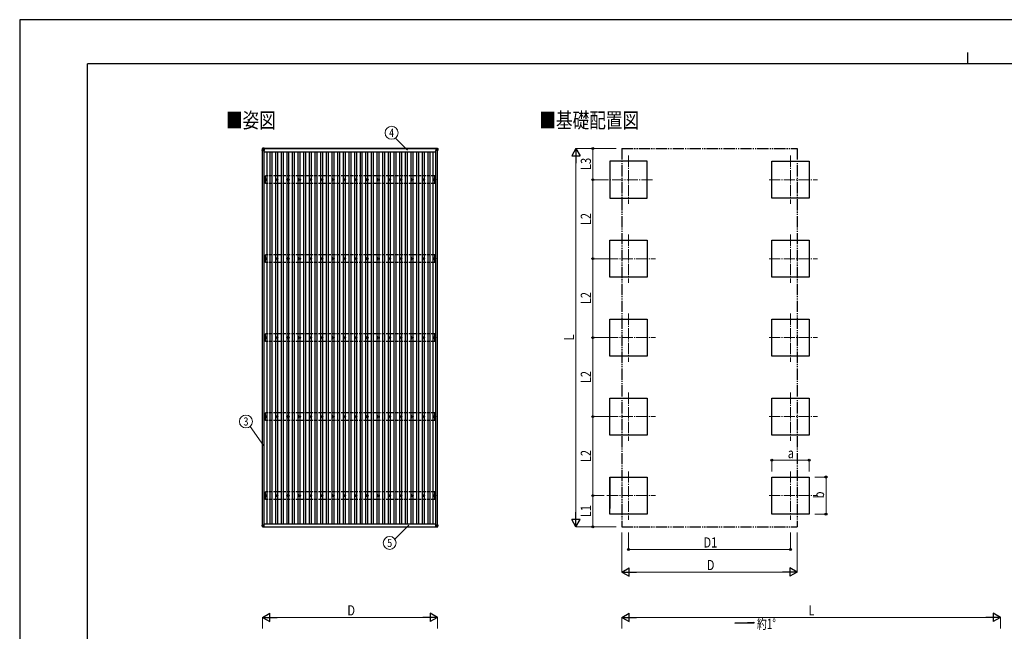
# Model space of a CAD drawing. Units: millimetres. Extents: x 0 to 33640, y 0 to 23760.
# Drawn here: x 0 to 17455, y 12919 to 23760 of the extents above; entities that cross this region are included whole.
import ezdxf
from ezdxf.enums import TextEntityAlignment as Align

# ---------------------------------------------------------------- set-up
doc = ezdxf.new("R2010")
doc.units = ezdxf.units.MM
for name, pattern in [('YCENTER_1', [13, 10, -1, 1, -1]), ('YDIVIDE_1', [15, 10, -1, 1, -1, 1, -1]), ('YHIDDEN_1', [4, 3, -1])]:
    doc.linetypes.add(name, pattern=pattern)
for name, color, linetype, lineweight in [('USER1', 3, 'Continuous', 13), ('YKK_12', 2, 'Continuous', 13), ('YKK_13', 4, 'Continuous', 30), ('YKK_A1', 4, 'Continuous', 30), ('YKK_D', 6, 'Continuous', 13), ('YKK_ZWAK', 7, 'Continuous', 30)]:
    doc.layers.add(name, color=color, linetype=linetype, lineweight=lineweight)
doc.styles.add('text-b', font='extslim2.shx', dxfattribs={"width": 0.8, "bigfont": 'extfont2.shx'})

msp = doc.modelspace()

# ---------------------------------------------------------------- linework, layer by layer
at = {"layer": 'YKK_12', "linetype": 'YCENTER_1', "ltscale": 20}
for p, q in [((10791, 21354), (10791, 20494)), ((13664, 21354), (13664, 20494)), ((11221, 20924), (10361, 20924)), ((13284, 20924), (14144, 20924)), ((10791, 19954), (10791, 19094)), ((13664, 19954), (13664, 19094)), ((10411, 19524), (11271, 19524)), ((13284, 19524), (14144, 19524)), ((10791, 18554), (10791, 17694)), ((13664, 18554), (13664, 17694)), ((10411, 18124), (11271, 18124)), ((13284, 18124), (14144, 18124)), ((10791, 17154), (10791, 16294)), ((13664, 17154), (13664, 16294)), ((10411, 16724), (11271, 16724)), ((13284, 16724), (14144, 16724)), ((10791, 15754), (10791, 14894)), ((13664, 15754), (13664, 14894)), ((10411, 15324), (11271, 15324)), ((13284, 15324), (14144, 15324))]:
    msp.add_line(p, q, dxfattribs=at)
at = {"layer": 'YKK_13'}
for p, q in [((4303, 21478), (4301, 21447)), ((4301, 21442), (4303, 21473)), ((4303, 21473), (4303, 21478)), ((4305, 21473), (4303, 21442)), ((4335, 21481), (4305, 21480)), ((4335, 21481), (4305, 21480)), ((4305, 21480), (4305, 21480)), ((4305, 21480), (4305, 21475)), ((4305, 21475), (4335, 21477)), ((4335, 21475), (4305, 21473)), ((4335, 21443), (4305, 21473)), ((4305, 21473), (4305, 21473)), ((4335, 21481), (4335, 21477)), ((4335, 21477), (4335, 21475)), ((4335, 21475), (4335, 21443)), ((7377, 21481), (7408, 21480)), ((7377, 21481), (7377, 21477)), ((7377, 21481), (7408, 21480)), ((7377, 21477), (7377, 21475)), ((7408, 21475), (7377, 21477)), ((7377, 21475), (7377, 21442)), ((7377, 21475), (7408, 21473)), ((7377, 21442), (7408, 21473)), ((7408, 21480), (7408, 21480)), ((7408, 21480), (7408, 21475)), ((7408, 21473), (7410, 21442)), ((7408, 21473), (7408, 21473)), ((7410, 21478), (7412, 21447)), ((7410, 21473), (7410, 21478)), ((7412, 21442), (7410, 21473)), ((4301, 21447), (4301, 21442)), ((4303, 21443), (4335, 21443)), ((7410, 21442), (7377, 21442)), ((7412, 21447), (7412, 21442)), ((4347, 20925), (4351, 20925)), ((4347, 20922), (4351, 20922)), ((4355, 20934), (4355, 20929)), ((4355, 20918), (4355, 20914)), ((4358, 20934), (4358, 20929)), ((4358, 20918), (4358, 20914)), ((4362, 20925), (4367, 20925)), ((4362, 20922), (4367, 20922)), ((4547, 20925), (4551, 20925)), ((4547, 20922), (4551, 20922)), ((4555, 20934), (4555, 20929)), ((4555, 20918), (4555, 20914)), ((4558, 20934), (4558, 20929)), ((4558, 20918), (4558, 20914)), ((4562, 20925), (4567, 20925)), ((4562, 20922), (4567, 20922)), ((4747, 20925), (4751, 20925)), ((4747, 20922), (4751, 20922)), ((4755, 20934), (4755, 20929)), ((4755, 20918), (4755, 20914)), ((4758, 20934), (4758, 20929)), ((4758, 20918), (4758, 20914)), ((4762, 20925), (4767, 20925)), ((4762, 20922), (4767, 20922)), ((4947, 20925), (4951, 20925)), ((4947, 20922), (4951, 20922)), ((4955, 20934), (4955, 20929)), ((4955, 20918), (4955, 20914)), ((4958, 20934), (4958, 20929)), ((4958, 20918), (4958, 20914)), ((4962, 20925), (4967, 20925)), ((4962, 20922), (4967, 20922)), ((5147, 20925), (5151, 20925)), ((5147, 20922), (5151, 20922)), ((5155, 20934), (5155, 20929)), ((5155, 20918), (5155, 20914)), ((5158, 20934), (5158, 20929)), ((5158, 20918), (5158, 20914)), ((5162, 20925), (5167, 20925)), ((5162, 20922), (5167, 20922)), ((5347, 20925), (5351, 20925)), ((5347, 20922), (5351, 20922)), ((5355, 20934), (5355, 20929)), ((5355, 20918), (5355, 20914)), ((5358, 20934), (5358, 20929)), ((5358, 20918), (5358, 20914)), ((5362, 20925), (5367, 20925)), ((5362, 20922), (5367, 20922)), ((5547, 20925), (5551, 20925)), ((5547, 20922), (5551, 20922)), ((5555, 20934), (5555, 20929)), ((5555, 20918), (5555, 20914)), ((5558, 20934), (5558, 20929)), ((5558, 20918), (5558, 20914)), ((5562, 20925), (5567, 20925)), ((5562, 20922), (5567, 20922)), ((5747, 20925), (5751, 20925)), ((5747, 20922), (5751, 20922)), ((5755, 20934), (5755, 20929)), ((5755, 20918), (5755, 20914)), ((5758, 20934), (5758, 20929)), ((5758, 20918), (5758, 20914)), ((5762, 20925), (5767, 20925)), ((5762, 20922), (5767, 20922)), ((5947, 20925), (5951, 20925)), ((5947, 20922), (5951, 20922)), ((5955, 20934), (5955, 20929)), ((5955, 20918), (5955, 20914)), ((5958, 20934), (5958, 20929)), ((5958, 20918), (5958, 20914)), ((5962, 20925), (5967, 20925)), ((5962, 20922), (5967, 20922)), ((6147, 20925), (6151, 20925)), ((6147, 20922), (6151, 20922)), ((6155, 20934), (6155, 20929)), ((6155, 20918), (6155, 20914)), ((6158, 20934), (6158, 20929)), ((6158, 20918), (6158, 20914)), ((6162, 20925), (6167, 20925)), ((6162, 20922), (6167, 20922)), ((6347, 20925), (6351, 20925)), ((6347, 20922), (6351, 20922)), ((6355, 20934), (6355, 20929)), ((6355, 20918), (6355, 20914)), ((6358, 20934), (6358, 20929)), ((6358, 20918), (6358, 20914)), ((6362, 20925), (6367, 20925)), ((6362, 20922), (6367, 20922)), ((6547, 20925), (6551, 20925)), ((6547, 20922), (6551, 20922)), ((6555, 20934), (6555, 20929)), ((6555, 20918), (6555, 20914)), ((6558, 20934), (6558, 20929)), ((6558, 20918), (6558, 20914)), ((6562, 20925), (6567, 20925)), ((6562, 20922), (6567, 20922)), ((6747, 20925), (6751, 20925)), ((6747, 20922), (6751, 20922)), ((6755, 20934), (6755, 20929)), ((6755, 20918), (6755, 20914)), ((6758, 20934), (6758, 20929)), ((6758, 20918), (6758, 20914)), ((6762, 20925), (6767, 20925)), ((6762, 20922), (6767, 20922)), ((6947, 20925), (6951, 20925)), ((6947, 20922), (6951, 20922)), ((6955, 20934), (6955, 20929)), ((6955, 20918), (6955, 20914)), ((6958, 20934), (6958, 20929)), ((6958, 20918), (6958, 20914)), ((6962, 20925), (6967, 20925)), ((6962, 20922), (6967, 20922)), ((7147, 20925), (7151, 20925)), ((7147, 20922), (7151, 20922)), ((7155, 20934), (7155, 20929)), ((7155, 20918), (7155, 20914)), ((7158, 20934), (7158, 20929)), ((7158, 20918), (7158, 20914)), ((7162, 20925), (7167, 20925)), ((7162, 20922), (7167, 20922)), ((7347, 20925), (7351, 20925)), ((7347, 20922), (7351, 20922)), ((7355, 20934), (7355, 20929)), ((7355, 20918), (7355, 20914)), ((7358, 20934), (7358, 20929)), ((7358, 20918), (7358, 20914)), ((7362, 20925), (7367, 20925)), ((7362, 20922), (7367, 20922)), ((4347, 19525), (4351, 19525)), ((4347, 19522), (4351, 19522)), ((4355, 19534), (4355, 19529)), ((4355, 19518), (4355, 19514)), ((4358, 19534), (4358, 19529)), ((4358, 19518), (4358, 19514)), ((4362, 19525), (4367, 19525)), ((4362, 19522), (4367, 19522)), ((4547, 19525), (4551, 19525)), ((4547, 19522), (4551, 19522)), ((4555, 19534), (4555, 19529)), ((4555, 19518), (4555, 19514)), ((4558, 19534), (4558, 19529)), ((4558, 19518), (4558, 19514)), ((4562, 19525), (4567, 19525)), ((4562, 19522), (4567, 19522)), ((4747, 19525), (4751, 19525)), ((4747, 19522), (4751, 19522)), ((4755, 19534), (4755, 19529)), ((4755, 19518), (4755, 19514)), ((4758, 19534), (4758, 19529)), ((4758, 19518), (4758, 19514)), ((4762, 19525), (4767, 19525)), ((4762, 19522), (4767, 19522)), ((4947, 19525), (4951, 19525)), ((4947, 19522), (4951, 19522)), ((4955, 19534), (4955, 19529)), ((4955, 19518), (4955, 19514)), ((4958, 19534), (4958, 19529)), ((4958, 19518), (4958, 19514)), ((4962, 19525), (4967, 19525)), ((4962, 19522), (4967, 19522)), ((5147, 19525), (5151, 19525)), ((5147, 19522), (5151, 19522)), ((5155, 19534), (5155, 19529)), ((5155, 19518), (5155, 19514)), ((5158, 19534), (5158, 19529)), ((5158, 19518), (5158, 19514)), ((5162, 19525), (5167, 19525)), ((5162, 19522), (5167, 19522)), ((5347, 19525), (5351, 19525)), ((5347, 19522), (5351, 19522)), ((5355, 19534), (5355, 19529)), ((5355, 19518), (5355, 19514)), ((5358, 19534), (5358, 19529)), ((5358, 19518), (5358, 19514)), ((5362, 19525), (5367, 19525)), ((5362, 19522), (5367, 19522)), ((5547, 19525), (5551, 19525)), ((5547, 19522), (5551, 19522)), ((5555, 19534), (5555, 19529)), ((5555, 19518), (5555, 19514)), ((5558, 19534), (5558, 19529)), ((5558, 19518), (5558, 19514)), ((5562, 19525), (5567, 19525)), ((5562, 19522), (5567, 19522)), ((5747, 19525), (5751, 19525)), ((5747, 19522), (5751, 19522)), ((5755, 19534), (5755, 19529)), ((5755, 19518), (5755, 19514)), ((5758, 19534), (5758, 19529)), ((5758, 19518), (5758, 19514)), ((5762, 19525), (5767, 19525)), ((5762, 19522), (5767, 19522)), ((5947, 19525), (5951, 19525)), ((5947, 19522), (5951, 19522)), ((5955, 19534), (5955, 19529)), ((5955, 19518), (5955, 19514)), ((5958, 19534), (5958, 19529)), ((5958, 19518), (5958, 19514)), ((5962, 19525), (5967, 19525)), ((5962, 19522), (5967, 19522)), ((6147, 19525), (6151, 19525)), ((6147, 19522), (6151, 19522)), ((6155, 19534), (6155, 19529)), ((6155, 19518), (6155, 19514)), ((6158, 19534), (6158, 19529)), ((6158, 19518), (6158, 19514)), ((6162, 19525), (6167, 19525)), ((6162, 19522), (6167, 19522)), ((6347, 19525), (6351, 19525)), ((6347, 19522), (6351, 19522)), ((6355, 19534), (6355, 19529)), ((6355, 19518), (6355, 19514)), ((6358, 19534), (6358, 19529)), ((6358, 19518), (6358, 19514)), ((6362, 19525), (6367, 19525)), ((6362, 19522), (6367, 19522)), ((6547, 19525), (6551, 19525)), ((6547, 19522), (6551, 19522)), ((6555, 19534), (6555, 19529)), ((6555, 19518), (6555, 19514)), ((6558, 19534), (6558, 19529)), ((6558, 19518), (6558, 19514)), ((6562, 19525), (6567, 19525)), ((6562, 19522), (6567, 19522)), ((6747, 19525), (6751, 19525)), ((6747, 19522), (6751, 19522)), ((6755, 19534), (6755, 19529)), ((6755, 19518), (6755, 19514)), ((6758, 19534), (6758, 19529)), ((6758, 19518), (6758, 19514)), ((6762, 19525), (6767, 19525)), ((6762, 19522), (6767, 19522)), ((6947, 19525), (6951, 19525)), ((6947, 19522), (6951, 19522)), ((6955, 19534), (6955, 19529)), ((6955, 19518), (6955, 19514)), ((6958, 19534), (6958, 19529)), ((6958, 19518), (6958, 19514)), ((6962, 19525), (6967, 19525)), ((6962, 19522), (6967, 19522)), ((7147, 19525), (7151, 19525)), ((7147, 19522), (7151, 19522)), ((7155, 19534), (7155, 19529)), ((7155, 19518), (7155, 19514)), ((7158, 19534), (7158, 19529)), ((7158, 19518), (7158, 19514)), ((7162, 19525), (7167, 19525)), ((7162, 19522), (7167, 19522)), ((7347, 19525), (7351, 19525)), ((7347, 19522), (7351, 19522)), ((7355, 19534), (7355, 19529)), ((7355, 19518), (7355, 19514)), ((7358, 19534), (7358, 19529)), ((7358, 19518), (7358, 19514)), ((7362, 19525), (7367, 19525)), ((7362, 19522), (7367, 19522)), ((4347, 18125), (4351, 18125)), ((4347, 18122), (4351, 18122)), ((4355, 18134), (4355, 18129)), ((4355, 18118), (4355, 18114)), ((4358, 18134), (4358, 18129)), ((4358, 18118), (4358, 18114)), ((4362, 18125), (4367, 18125)), ((4362, 18122), (4367, 18122)), ((4547, 18125), (4551, 18125)), ((4547, 18122), (4551, 18122)), ((4555, 18134), (4555, 18129)), ((4555, 18118), (4555, 18114)), ((4558, 18134), (4558, 18129)), ((4558, 18118), (4558, 18114)), ((4562, 18125), (4567, 18125)), ((4562, 18122), (4567, 18122)), ((4747, 18125), (4751, 18125)), ((4747, 18122), (4751, 18122)), ((4755, 18134), (4755, 18129)), ((4755, 18118), (4755, 18114)), ((4758, 18134), (4758, 18129)), ((4758, 18118), (4758, 18114)), ((4762, 18125), (4767, 18125)), ((4762, 18122), (4767, 18122)), ((4947, 18125), (4951, 18125)), ((4947, 18122), (4951, 18122)), ((4955, 18134), (4955, 18129)), ((4955, 18118), (4955, 18114)), ((4958, 18134), (4958, 18129)), ((4958, 18118), (4958, 18114)), ((4962, 18125), (4967, 18125)), ((4962, 18122), (4967, 18122)), ((5147, 18125), (5151, 18125)), ((5147, 18122), (5151, 18122)), ((5155, 18134), (5155, 18129)), ((5155, 18118), (5155, 18114)), ((5158, 18134), (5158, 18129)), ((5158, 18118), (5158, 18114)), ((5162, 18125), (5167, 18125)), ((5162, 18122), (5167, 18122)), ((5347, 18125), (5351, 18125)), ((5347, 18122), (5351, 18122)), ((5355, 18134), (5355, 18129)), ((5355, 18118), (5355, 18114)), ((5358, 18134), (5358, 18129)), ((5358, 18118), (5358, 18114)), ((5362, 18125), (5367, 18125)), ((5362, 18122), (5367, 18122)), ((5547, 18125), (5551, 18125)), ((5547, 18122), (5551, 18122)), ((5555, 18134), (5555, 18129)), ((5555, 18118), (5555, 18114)), ((5558, 18134), (5558, 18129)), ((5558, 18118), (5558, 18114)), ((5562, 18125), (5567, 18125)), ((5562, 18122), (5567, 18122)), ((5747, 18125), (5751, 18125)), ((5747, 18122), (5751, 18122)), ((5755, 18134), (5755, 18129)), ((5755, 18118), (5755, 18114)), ((5758, 18134), (5758, 18129)), ((5758, 18118), (5758, 18114)), ((5762, 18125), (5767, 18125)), ((5762, 18122), (5767, 18122)), ((5947, 18125), (5951, 18125)), ((5947, 18122), (5951, 18122)), ((5955, 18134), (5955, 18129)), ((5955, 18118), (5955, 18114)), ((5958, 18134), (5958, 18129)), ((5958, 18118), (5958, 18114)), ((5962, 18125), (5967, 18125)), ((5962, 18122), (5967, 18122)), ((6147, 18125), (6151, 18125)), ((6147, 18122), (6151, 18122)), ((6155, 18134), (6155, 18129)), ((6155, 18118), (6155, 18114)), ((6158, 18134), (6158, 18129)), ((6158, 18118), (6158, 18114)), ((6162, 18125), (6167, 18125)), ((6162, 18122), (6167, 18122)), ((6347, 18125), (6351, 18125)), ((6347, 18122), (6351, 18122)), ((6355, 18134), (6355, 18129)), ((6355, 18118), (6355, 18114)), ((6358, 18134), (6358, 18129)), ((6358, 18118), (6358, 18114)), ((6362, 18125), (6367, 18125)), ((6362, 18122), (6367, 18122)), ((6547, 18125), (6551, 18125)), ((6547, 18122), (6551, 18122)), ((6555, 18134), (6555, 18129)), ((6555, 18118), (6555, 18114)), ((6558, 18134), (6558, 18129)), ((6558, 18118), (6558, 18114)), ((6562, 18125), (6567, 18125)), ((6562, 18122), (6567, 18122)), ((6747, 18125), (6751, 18125)), ((6747, 18122), (6751, 18122)), ((6755, 18134), (6755, 18129)), ((6755, 18118), (6755, 18114)), ((6758, 18134), (6758, 18129)), ((6758, 18118), (6758, 18114)), ((6762, 18125), (6767, 18125)), ((6762, 18122), (6767, 18122)), ((6947, 18125), (6951, 18125)), ((6947, 18122), (6951, 18122)), ((6955, 18134), (6955, 18129)), ((6955, 18118), (6955, 18114)), ((6958, 18134), (6958, 18129)), ((6958, 18118), (6958, 18114)), ((6962, 18125), (6967, 18125)), ((6962, 18122), (6967, 18122)), ((7147, 18125), (7151, 18125)), ((7147, 18122), (7151, 18122)), ((7155, 18134), (7155, 18129)), ((7155, 18118), (7155, 18114)), ((7158, 18134), (7158, 18129)), ((7158, 18118), (7158, 18114)), ((7162, 18125), (7167, 18125)), ((7162, 18122), (7167, 18122)), ((7347, 18125), (7351, 18125)), ((7347, 18122), (7351, 18122)), ((7355, 18134), (7355, 18129)), ((7355, 18118), (7355, 18114)), ((7358, 18134), (7358, 18129)), ((7358, 18118), (7358, 18114)), ((7362, 18125), (7367, 18125)), ((7362, 18122), (7367, 18122)), ((4347, 16725), (4351, 16725)), ((4347, 16722), (4351, 16722)), ((4355, 16734), (4355, 16729)), ((4355, 16718), (4355, 16714)), ((4358, 16734), (4358, 16729)), ((4358, 16718), (4358, 16714)), ((4362, 16725), (4367, 16725)), ((4362, 16722), (4367, 16722)), ((4547, 16725), (4551, 16725)), ((4547, 16722), (4551, 16722)), ((4555, 16734), (4555, 16729)), ((4555, 16718), (4555, 16714)), ((4558, 16734), (4558, 16729)), ((4558, 16718), (4558, 16714)), ((4562, 16725), (4567, 16725)), ((4562, 16722), (4567, 16722)), ((4747, 16725), (4751, 16725)), ((4747, 16722), (4751, 16722)), ((4755, 16734), (4755, 16729)), ((4755, 16718), (4755, 16714)), ((4758, 16734), (4758, 16729)), ((4758, 16718), (4758, 16714)), ((4762, 16725), (4767, 16725)), ((4762, 16722), (4767, 16722)), ((4947, 16725), (4951, 16725)), ((4947, 16722), (4951, 16722)), ((4955, 16734), (4955, 16729)), ((4955, 16718), (4955, 16714)), ((4958, 16734), (4958, 16729)), ((4958, 16718), (4958, 16714)), ((4962, 16725), (4967, 16725)), ((4962, 16722), (4967, 16722)), ((5147, 16725), (5151, 16725)), ((5147, 16722), (5151, 16722)), ((5155, 16734), (5155, 16729)), ((5155, 16718), (5155, 16714)), ((5158, 16734), (5158, 16729)), ((5158, 16718), (5158, 16714)), ((5162, 16725), (5167, 16725)), ((5162, 16722), (5167, 16722)), ((5347, 16725), (5351, 16725)), ((5347, 16722), (5351, 16722)), ((5355, 16734), (5355, 16729)), ((5355, 16718), (5355, 16714)), ((5358, 16734), (5358, 16729)), ((5358, 16718), (5358, 16714)), ((5362, 16725), (5367, 16725)), ((5362, 16722), (5367, 16722)), ((5547, 16725), (5551, 16725)), ((5547, 16722), (5551, 16722)), ((5555, 16734), (5555, 16729)), ((5555, 16718), (5555, 16714)), ((5558, 16734), (5558, 16729)), ((5558, 16718), (5558, 16714)), ((5562, 16725), (5567, 16725)), ((5562, 16722), (5567, 16722)), ((5747, 16725), (5751, 16725)), ((5747, 16722), (5751, 16722)), ((5755, 16734), (5755, 16729)), ((5755, 16718), (5755, 16714)), ((5758, 16734), (5758, 16729)), ((5758, 16718), (5758, 16714)), ((5762, 16725), (5767, 16725)), ((5762, 16722), (5767, 16722)), ((5947, 16725), (5951, 16725)), ((5947, 16722), (5951, 16722)), ((5955, 16734), (5955, 16729)), ((5955, 16718), (5955, 16714)), ((5958, 16734), (5958, 16729)), ((5958, 16718), (5958, 16714)), ((5962, 16725), (5967, 16725)), ((5962, 16722), (5967, 16722)), ((6147, 16725), (6151, 16725)), ((6147, 16722), (6151, 16722)), ((6155, 16734), (6155, 16729)), ((6155, 16718), (6155, 16714)), ((6158, 16734), (6158, 16729)), ((6158, 16718), (6158, 16714)), ((6162, 16725), (6167, 16725)), ((6162, 16722), (6167, 16722)), ((6347, 16725), (6351, 16725)), ((6347, 16722), (6351, 16722)), ((6355, 16734), (6355, 16729)), ((6355, 16718), (6355, 16714)), ((6358, 16734), (6358, 16729)), ((6358, 16718), (6358, 16714)), ((6362, 16725), (6367, 16725)), ((6362, 16722), (6367, 16722)), ((6547, 16725), (6551, 16725)), ((6547, 16722), (6551, 16722)), ((6555, 16734), (6555, 16729)), ((6555, 16718), (6555, 16714)), ((6558, 16734), (6558, 16729)), ((6558, 16718), (6558, 16714)), ((6562, 16725), (6567, 16725)), ((6562, 16722), (6567, 16722)), ((6747, 16725), (6751, 16725)), ((6747, 16722), (6751, 16722)), ((6755, 16734), (6755, 16729)), ((6755, 16718), (6755, 16714)), ((6758, 16734), (6758, 16729)), ((6758, 16718), (6758, 16714)), ((6762, 16725), (6767, 16725)), ((6762, 16722), (6767, 16722)), ((6947, 16725), (6951, 16725)), ((6947, 16722), (6951, 16722)), ((6955, 16734), (6955, 16729)), ((6955, 16718), (6955, 16714)), ((6958, 16734), (6958, 16729)), ((6958, 16718), (6958, 16714)), ((6962, 16725), (6967, 16725)), ((6962, 16722), (6967, 16722)), ((7147, 16725), (7151, 16725)), ((7147, 16722), (7151, 16722)), ((7155, 16734), (7155, 16729)), ((7155, 16718), (7155, 16714)), ((7158, 16734), (7158, 16729)), ((7158, 16718), (7158, 16714)), ((7162, 16725), (7167, 16725)), ((7162, 16722), (7167, 16722)), ((7347, 16725), (7351, 16725)), ((7347, 16722), (7351, 16722)), ((7355, 16734), (7355, 16729)), ((7355, 16718), (7355, 16714)), ((7358, 16734), (7358, 16729)), ((7358, 16718), (7358, 16714)), ((7362, 16725), (7367, 16725)), ((7362, 16722), (7367, 16722)), ((4347, 15325), (4351, 15325)), ((4347, 15322), (4351, 15322)), ((4355, 15334), (4355, 15329)), ((4355, 15318), (4355, 15314)), ((4358, 15334), (4358, 15329)), ((4358, 15318), (4358, 15314)), ((4362, 15325), (4367, 15325)), ((4362, 15322), (4367, 15322)), ((4547, 15325), (4551, 15325)), ((4547, 15322), (4551, 15322)), ((4555, 15334), (4555, 15329)), ((4555, 15318), (4555, 15314)), ((4558, 15334), (4558, 15329)), ((4558, 15318), (4558, 15314)), ((4562, 15325), (4567, 15325)), ((4562, 15322), (4567, 15322)), ((4747, 15325), (4751, 15325)), ((4747, 15322), (4751, 15322)), ((4755, 15334), (4755, 15329)), ((4755, 15318), (4755, 15314)), ((4758, 15334), (4758, 15329)), ((4758, 15318), (4758, 15314)), ((4762, 15325), (4767, 15325)), ((4762, 15322), (4767, 15322)), ((4947, 15325), (4951, 15325)), ((4947, 15322), (4951, 15322)), ((4955, 15334), (4955, 15329)), ((4955, 15318), (4955, 15314)), ((4958, 15334), (4958, 15329)), ((4958, 15318), (4958, 15314)), ((4962, 15325), (4967, 15325)), ((4962, 15322), (4967, 15322)), ((5147, 15325), (5151, 15325)), ((5147, 15322), (5151, 15322)), ((5155, 15334), (5155, 15329)), ((5155, 15318), (5155, 15314)), ((5158, 15334), (5158, 15329)), ((5158, 15318), (5158, 15314)), ((5162, 15325), (5167, 15325)), ((5162, 15322), (5167, 15322)), ((5347, 15325), (5351, 15325)), ((5347, 15322), (5351, 15322)), ((5355, 15334), (5355, 15329)), ((5355, 15318), (5355, 15314)), ((5358, 15334), (5358, 15329)), ((5358, 15318), (5358, 15314)), ((5362, 15325), (5367, 15325)), ((5362, 15322), (5367, 15322)), ((5547, 15325), (5551, 15325)), ((5547, 15322), (5551, 15322)), ((5555, 15334), (5555, 15329)), ((5555, 15318), (5555, 15314)), ((5558, 15334), (5558, 15329)), ((5558, 15318), (5558, 15314)), ((5562, 15325), (5567, 15325)), ((5562, 15322), (5567, 15322)), ((5747, 15325), (5751, 15325)), ((5747, 15322), (5751, 15322)), ((5755, 15334), (5755, 15329)), ((5755, 15318), (5755, 15314)), ((5758, 15334), (5758, 15329)), ((5758, 15318), (5758, 15314)), ((5762, 15325), (5767, 15325)), ((5762, 15322), (5767, 15322)), ((5947, 15325), (5951, 15325)), ((5947, 15322), (5951, 15322)), ((5955, 15334), (5955, 15329)), ((5955, 15318), (5955, 15314)), ((5958, 15334), (5958, 15329)), ((5958, 15318), (5958, 15314)), ((5962, 15325), (5967, 15325)), ((5962, 15322), (5967, 15322)), ((6147, 15325), (6151, 15325)), ((6147, 15322), (6151, 15322)), ((6155, 15334), (6155, 15329)), ((6155, 15318), (6155, 15314)), ((6158, 15334), (6158, 15329)), ((6158, 15318), (6158, 15314)), ((6162, 15325), (6167, 15325)), ((6162, 15322), (6167, 15322)), ((6347, 15325), (6351, 15325)), ((6347, 15322), (6351, 15322)), ((6355, 15334), (6355, 15329)), ((6355, 15318), (6355, 15314)), ((6358, 15334), (6358, 15329)), ((6358, 15318), (6358, 15314)), ((6362, 15325), (6367, 15325)), ((6362, 15322), (6367, 15322)), ((6547, 15325), (6551, 15325)), ((6547, 15322), (6551, 15322)), ((6555, 15334), (6555, 15329)), ((6555, 15318), (6555, 15314)), ((6558, 15334), (6558, 15329)), ((6558, 15318), (6558, 15314)), ((6562, 15325), (6567, 15325)), ((6562, 15322), (6567, 15322)), ((6747, 15325), (6751, 15325)), ((6747, 15322), (6751, 15322)), ((6755, 15334), (6755, 15329)), ((6755, 15318), (6755, 15314)), ((6758, 15334), (6758, 15329)), ((6758, 15318), (6758, 15314)), ((6762, 15325), (6767, 15325)), ((6762, 15322), (6767, 15322)), ((6947, 15325), (6951, 15325)), ((6947, 15322), (6951, 15322)), ((6955, 15334), (6955, 15329)), ((6955, 15318), (6955, 15314)), ((6958, 15334), (6958, 15329)), ((6958, 15318), (6958, 15314)), ((6962, 15325), (6967, 15325)), ((6962, 15322), (6967, 15322)), ((7147, 15325), (7151, 15325)), ((7147, 15322), (7151, 15322)), ((7155, 15334), (7155, 15329)), ((7155, 15318), (7155, 15314)), ((7158, 15334), (7158, 15329)), ((7158, 15318), (7158, 15314)), ((7162, 15325), (7167, 15325)), ((7162, 15322), (7167, 15322)), ((7347, 15325), (7351, 15325)), ((7347, 15322), (7351, 15322)), ((7355, 15334), (7355, 15329)), ((7355, 15318), (7355, 15314)), ((7358, 15334), (7358, 15329)), ((7358, 15318), (7358, 15314)), ((7362, 15325), (7367, 15325)), ((7362, 15322), (7367, 15322)), ((4301, 14804), (4301, 14802)), ((4303, 14772), (4301, 14802)), ((4302, 14804), (4304, 14804)), ((4303, 14802), (4303, 14804)), ((4304, 14802), (4303, 14804)), ((4303, 14802), (4335, 14802)), ((4303, 14802), (4305, 14772)), ((4304, 14804), (4304, 14804)), ((4304, 14804), (4304, 14802)), ((4304, 14802), (4304, 14804)), ((4335, 14802), (4304, 14802)), ((4335, 14802), (4305, 14772)), ((4305, 14772), (4335, 14770)), ((4335, 14768), (4305, 14770)), ((4335, 14770), (4335, 14802)), ((4335, 14770), (4335, 14768)), ((7377, 14802), (7409, 14802)), ((7410, 14802), (7377, 14802)), ((7377, 14802), (7408, 14772)), ((7377, 14770), (7377, 14802)), ((7408, 14772), (7377, 14770)), ((7377, 14768), (7408, 14770)), ((7377, 14770), (7377, 14768)), ((7408, 14804), (7409, 14804)), ((7411, 14804), (7408, 14804)), ((7408, 14802), (7408, 14804)), ((7410, 14802), (7408, 14772)), ((7409, 14802), (7409, 14804)), ((7409, 14802), (7409, 14804)), ((7409, 14804), (7409, 14802)), ((7410, 14772), (7412, 14802)), ((7412, 14804), (7412, 14802))]:
    msp.add_line(p, q, dxfattribs=at)
at = {"layer": 'YKK_13', "linetype": 'YHIDDEN_1', "ltscale": 2}
for p, q in [((6134, 21479), (6179, 21479)), ((6134, 14770), (6179, 14770))]:
    msp.add_line(p, q, dxfattribs=at)
at = {"layer": 'YKK_13'}
for centre, radius in [((4357, 20924), 18.3), ((4357, 20924), 10.2), ((4357, 20924), 5.25), ((4357, 20924), 5.85), ((4557, 20924), 18.3), ((4557, 20924), 10.2), ((4557, 20924), 5.25), ((4557, 20924), 5.85), ((4757, 20924), 18.3), ((4757, 20924), 10.2), ((4757, 20924), 5.25), ((4757, 20924), 5.85), ((4957, 20924), 18.3), ((4957, 20924), 10.2), ((4957, 20924), 5.25), ((4957, 20924), 5.85), ((5157, 20924), 18.3), ((5157, 20924), 10.2), ((5157, 20924), 5.25), ((5157, 20924), 5.85), ((5357, 20924), 18.3), ((5357, 20924), 10.2), ((5357, 20924), 5.25), ((5357, 20924), 5.85), ((5557, 20924), 18.3), ((5557, 20924), 10.2), ((5557, 20924), 5.25), ((5557, 20924), 5.85), ((5757, 20924), 18.3), ((5757, 20924), 10.2), ((5757, 20924), 5.25), ((5757, 20924), 5.85), ((5957, 20924), 18.3), ((5957, 20924), 10.2), ((5957, 20924), 5.25), ((5957, 20924), 5.85), ((6157, 20924), 18.3), ((6157, 20924), 10.2), ((6157, 20924), 5.25), ((6157, 20924), 5.85), ((6357, 20924), 18.3), ((6357, 20924), 10.2), ((6357, 20924), 5.25), ((6357, 20924), 5.85), ((6557, 20924), 18.3), ((6557, 20924), 10.2), ((6557, 20924), 5.25), ((6557, 20924), 5.85), ((6757, 20924), 18.3), ((6757, 20924), 10.2), ((6757, 20924), 5.25), ((6757, 20924), 5.85), ((6957, 20924), 18.3), ((6957, 20924), 10.2), ((6957, 20924), 5.25), ((6957, 20924), 5.85), ((7157, 20924), 18.3), ((7157, 20924), 10.2), ((7157, 20924), 5.25), ((7157, 20924), 5.85), ((7357, 20924), 18.3), ((7357, 20924), 10.2), ((7357, 20924), 5.25), ((7357, 20924), 5.85), ((4357, 19524), 18.3), ((4357, 19524), 10.2), ((4357, 19524), 5.25), ((4357, 19524), 5.85), ((4557, 19524), 18.3), ((4557, 19524), 10.2), ((4557, 19524), 5.25), ((4557, 19524), 5.85), ((4757, 19524), 18.3), ((4757, 19524), 10.2), ((4757, 19524), 5.25), ((4757, 19524), 5.85), ((4957, 19524), 18.3), ((4957, 19524), 10.2), ((4957, 19524), 5.25), ((4957, 19524), 5.85), ((5157, 19524), 18.3), ((5157, 19524), 10.2), ((5157, 19524), 5.25), ((5157, 19524), 5.85), ((5357, 19524), 18.3), ((5357, 19524), 10.2), ((5357, 19524), 5.25), ((5357, 19524), 5.85), ((5557, 19524), 18.3), ((5557, 19524), 10.2), ((5557, 19524), 5.25), ((5557, 19524), 5.85), ((5757, 19524), 18.3), ((5757, 19524), 10.2), ((5757, 19524), 5.25), ((5757, 19524), 5.85), ((5957, 19524), 18.3), ((5957, 19524), 10.2), ((5957, 19524), 5.25), ((5957, 19524), 5.85), ((6157, 19524), 18.3), ((6157, 19524), 10.2), ((6157, 19524), 5.25), ((6157, 19524), 5.85), ((6357, 19524), 18.3), ((6357, 19524), 10.2), ((6357, 19524), 5.25), ((6357, 19524), 5.85), ((6557, 19524), 18.3), ((6557, 19524), 10.2), ((6557, 19524), 5.25), ((6557, 19524), 5.85), ((6757, 19524), 18.3), ((6757, 19524), 10.2), ((6757, 19524), 5.25), ((6757, 19524), 5.85), ((6957, 19524), 18.3), ((6957, 19524), 10.2), ((6957, 19524), 5.25), ((6957, 19524), 5.85), ((7157, 19524), 18.3), ((7157, 19524), 10.2), ((7157, 19524), 5.25), ((7157, 19524), 5.85), ((7357, 19524), 18.3), ((7357, 19524), 10.2), ((7357, 19524), 5.25), ((7357, 19524), 5.85), ((4357, 18124), 18.3), ((4357, 18124), 10.2), ((4357, 18124), 5.25), ((4357, 18124), 5.85), ((4557, 18124), 18.3), ((4557, 18124), 10.2), ((4557, 18124), 5.25), ((4557, 18124), 5.85), ((4757, 18124), 18.3), ((4757, 18124), 10.2), ((4757, 18124), 5.25), ((4757, 18124), 5.85), ((4957, 18124), 18.3), ((4957, 18124), 10.2), ((4957, 18124), 5.25), ((4957, 18124), 5.85), ((5157, 18124), 18.3), ((5157, 18124), 10.2), ((5157, 18124), 5.25), ((5157, 18124), 5.85), ((5357, 18124), 18.3), ((5357, 18124), 10.2), ((5357, 18124), 5.25), ((5357, 18124), 5.85), ((5557, 18124), 18.3), ((5557, 18124), 10.2), ((5557, 18124), 5.25), ((5557, 18124), 5.85), ((5757, 18124), 18.3), ((5757, 18124), 10.2), ((5757, 18124), 5.25), ((5757, 18124), 5.85), ((5957, 18124), 18.3), ((5957, 18124), 10.2), ((5957, 18124), 5.25), ((5957, 18124), 5.85), ((6157, 18124), 18.3), ((6157, 18124), 10.2), ((6157, 18124), 5.25), ((6157, 18124), 5.85), ((6357, 18124), 18.3), ((6357, 18124), 10.2), ((6357, 18124), 5.25), ((6357, 18124), 5.85), ((6557, 18124), 18.3), ((6557, 18124), 10.2), ((6557, 18124), 5.25), ((6557, 18124), 5.85), ((6757, 18124), 18.3), ((6757, 18124), 10.2), ((6757, 18124), 5.25), ((6757, 18124), 5.85), ((6957, 18124), 18.3), ((6957, 18124), 10.2), ((6957, 18124), 5.25), ((6957, 18124), 5.85), ((7157, 18124), 18.3), ((7157, 18124), 10.2), ((7157, 18124), 5.25), ((7157, 18124), 5.85), ((7357, 18124), 18.3), ((7357, 18124), 10.2), ((7357, 18124), 5.25), ((7357, 18124), 5.85), ((4357, 16724), 18.3), ((4357, 16724), 10.2), ((4357, 16724), 5.25), ((4357, 16724), 5.85), ((4557, 16724), 18.3), ((4557, 16724), 10.2), ((4557, 16724), 5.25), ((4557, 16724), 5.85), ((4757, 16724), 18.3), ((4757, 16724), 10.2), ((4757, 16724), 5.25), ((4757, 16724), 5.85), ((4957, 16724), 18.3), ((4957, 16724), 10.2), ((4957, 16724), 5.25), ((4957, 16724), 5.85), ((5157, 16724), 18.3), ((5157, 16724), 10.2), ((5157, 16724), 5.25), ((5157, 16724), 5.85), ((5357, 16724), 18.3), ((5357, 16724), 10.2), ((5357, 16724), 5.25), ((5357, 16724), 5.85), ((5557, 16724), 18.3), ((5557, 16724), 10.2), ((5557, 16724), 5.25), ((5557, 16724), 5.85), ((5757, 16724), 18.3), ((5757, 16724), 10.2), ((5757, 16724), 5.25), ((5757, 16724), 5.85), ((5957, 16724), 18.3), ((5957, 16724), 10.2), ((5957, 16724), 5.25), ((5957, 16724), 5.85), ((6157, 16724), 18.3), ((6157, 16724), 10.2), ((6157, 16724), 5.25), ((6157, 16724), 5.85), ((6357, 16724), 18.3), ((6357, 16724), 10.2), ((6357, 16724), 5.25), ((6357, 16724), 5.85), ((6557, 16724), 18.3), ((6557, 16724), 10.2), ((6557, 16724), 5.25), ((6557, 16724), 5.85), ((6757, 16724), 18.3), ((6757, 16724), 10.2), ((6757, 16724), 5.25), ((6757, 16724), 5.85), ((6957, 16724), 18.3), ((6957, 16724), 10.2), ((6957, 16724), 5.25), ((6957, 16724), 5.85), ((7157, 16724), 18.3), ((7157, 16724), 10.2), ((7157, 16724), 5.25), ((7157, 16724), 5.85), ((7357, 16724), 18.3), ((7357, 16724), 10.2), ((7357, 16724), 5.25), ((7357, 16724), 5.85), ((4357, 15324), 18.3), ((4357, 15324), 10.2), ((4357, 15324), 5.85), ((4357, 15324), 5.25), ((4557, 15324), 18.3), ((4557, 15324), 10.2), ((4557, 15324), 5.25), ((4557, 15324), 5.85), ((4757, 15324), 18.3), ((4757, 15324), 10.2), ((4757, 15324), 5.25), ((4757, 15324), 5.85), ((4957, 15324), 18.3), ((4957, 15324), 10.2), ((4957, 15324), 5.25), ((4957, 15324), 5.85), ((5157, 15324), 18.3), ((5157, 15324), 10.2), ((5157, 15324), 5.25), ((5157, 15324), 5.85), ((5357, 15324), 18.3), ((5357, 15324), 10.2), ((5357, 15324), 5.25), ((5357, 15324), 5.85), ((5557, 15324), 18.3), ((5557, 15324), 10.2), ((5557, 15324), 5.25), ((5557, 15324), 5.85), ((5757, 15324), 18.3), ((5757, 15324), 10.2), ((5757, 15324), 5.25), ((5757, 15324), 5.85), ((5957, 15324), 18.3), ((5957, 15324), 10.2), ((5957, 15324), 5.25), ((5957, 15324), 5.85), ((6157, 15324), 18.3), ((6157, 15324), 10.2), ((6157, 15324), 5.25), ((6157, 15324), 5.85), ((6357, 15324), 18.3), ((6357, 15324), 10.2), ((6357, 15324), 5.25), ((6357, 15324), 5.85), ((6557, 15324), 18.3), ((6557, 15324), 10.2), ((6557, 15324), 5.25), ((6557, 15324), 5.85), ((6757, 15324), 18.3), ((6757, 15324), 10.2), ((6757, 15324), 5.25), ((6757, 15324), 5.85), ((6957, 15324), 18.3), ((6957, 15324), 10.2), ((6957, 15324), 5.25), ((6957, 15324), 5.85), ((7157, 15324), 18.3), ((7157, 15324), 10.2), ((7157, 15324), 5.25), ((7157, 15324), 5.85), ((7357, 15324), 18.3), ((7357, 15324), 10.2), ((7357, 15324), 5.25), ((7357, 15324), 5.85)]:
    msp.add_circle(centre, radius, dxfattribs=at)
for centre, radius, start, end in [((4305, 21473), 2, 93.4841, 176.4841), ((4305, 21486), 12.9, 260.0868, 268.5258), ((4315, 21474), 10.4, 174.8066, 186.1618), ((7398, 21474), 10.4, 353.8382, 5.1934), ((7408, 21473), 2, 3.5159, 86.5159), ((7408, 21486), 12.9, 271.4742, 279.9132), ((4305, 14772), 2, 183.5029, 266.5029), ((4304, 14779), 7.58, 262.1116, 277.2478), ((4197, 14778), 108, 355.7545, 356.7454), ((7408, 14772), 2, 273.4971, 356.4971), ((7409, 14779), 7.58, 262.7522, 277.8884), ((7516, 14778), 108, 183.2546, 184.2455)]:
    msp.add_arc(centre, radius, start, end, dxfattribs=at)
for centre, major_axis, ratio, start_param, end_param in [((4305, 21478), (-1.92, -0.56), 0.998105, 4.489873, 5.938497), ((4305, 21473), (-0.12, 2), 0.02656, 0.033298, 1.551832), ((4341, 21475), (-36.1, -2.1), 0.055348, 0.000082, 0.049149), ((4303, 21442), (-2, 0), 0.033268, 0, 1.518534), ((4302, 14804), (-1, 0), 0.014308, 4.778368, 6.283186), ((4303, 14802), (-2, 0), 0.014285, 0, 1.518534), ((4304, 14804), (-0.501, 0), 0.014308, 4.778368, 6.283186), ((4304, 14802), (-0.501, 0), 0.014285, 0, 1.518534), ((4305, 14772), (-2, -0.12), 0.038822, 6.282311, 7.800845)]:
    msp.add_ellipse(centre, major_axis=major_axis, ratio=ratio, start_param=start_param, end_param=end_param, dxfattribs=at)
at = {"layer": 'YKK_13', "extrusion": (0, 0, -1)}
for centre, major_axis, ratio, start_param, end_param in [((7408, 21478), (1.92, -0.56), 0.998105, 4.489873, 5.938497), ((7408, 21473), (0.12, 2), 0.02656, 0.033298, 1.551832), ((7372, 21475), (36.1, -2.1), 0.055348, 0.000082, 0.049149), ((7410, 21442), (2, 0), 0.033268, 0, 1.518534), ((7408, 14772), (2, -0.12), 0.038822, 6.282311, 7.800845), ((7409, 14804), (0.501, 0), 0.014308, 4.778368, 6.283186), ((7409, 14802), (0.501, 0), 0.014285, 0, 1.518534), ((7410, 14802), (2, 0), 0.014285, 0, 1.518534), ((7411, 14804), (1, 0), 0.014308, 4.778368, 6.283186)]:
    msp.add_ellipse(centre, major_axis=major_axis, ratio=ratio, start_param=start_param, end_param=end_param, dxfattribs=at)
at = {"layer": 'YKK_A1'}
for p, q in [((4335, 21479), (7377, 21479)), ((7377, 21475), (4335, 21475)), ((4305, 14802), (4305, 21443)), ((4334, 14802), (4334, 21443)), ((4334, 21418), (7380, 21418)), ((4383, 21418), (4383, 14827)), ((4439, 14827), (4439, 21418)), ((4474, 14827), (4474, 21418)), ((4539, 20929), (4539, 21418)), ((4574, 20929), (4574, 21418)), ((4639, 14827), (4639, 21418)), ((4674, 14827), (4674, 21418)), ((4739, 20929), (4739, 21418)), ((4774, 20929), (4774, 21418)), ((4839, 14827), (4839, 21418)), ((4874, 14827), (4874, 21418)), ((4939, 20929), (4939, 21418)), ((4974, 20929), (4974, 21418)), ((5039, 14827), (5039, 21418)), ((5074, 14827), (5074, 21418)), ((5139, 20929), (5139, 21418)), ((5174, 20929), (5174, 21418)), ((5239, 14827), (5239, 21418)), ((5274, 14827), (5274, 21418)), ((5339, 20929), (5339, 21418)), ((5374, 20929), (5374, 21418)), ((5439, 14827), (5439, 21418)), ((5474, 14827), (5474, 21418)), ((5539, 20929), (5539, 21418)), ((5574, 20929), (5574, 21418)), ((5639, 14827), (5639, 21418)), ((5674, 14827), (5674, 21418)), ((5739, 20929), (5739, 21418)), ((5774, 20929), (5774, 21418)), ((5839, 14827), (5839, 21418)), ((5874, 14827), (5874, 21418)), ((5939, 20929), (5939, 21418)), ((5974, 20929), (5974, 21418)), ((6039, 14827), (6039, 21418)), ((6074, 14827), (6074, 21418)), ((6139, 20929), (6139, 21418)), ((6174, 20929), (6174, 21418)), ((6239, 14827), (6239, 21418)), ((6274, 14827), (6274, 21418)), ((6339, 20929), (6339, 21418)), ((6374, 20929), (6374, 21418)), ((6439, 14827), (6439, 21418)), ((6474, 14827), (6474, 21418)), ((6539, 20929), (6539, 21418)), ((6574, 20929), (6574, 21418)), ((6639, 14827), (6639, 21418)), ((6674, 14827), (6674, 21418)), ((6739, 20929), (6739, 21418)), ((6774, 20929), (6774, 21418)), ((6839, 14827), (6839, 21418)), ((6874, 14827), (6874, 21418)), ((6939, 20929), (6939, 21418)), ((6974, 20929), (6974, 21418)), ((7039, 14827), (7039, 21418)), ((7074, 14827), (7074, 21418)), ((7139, 20929), (7139, 21418)), ((7174, 20929), (7174, 21418)), ((7239, 14827), (7239, 21418)), ((7274, 14827), (7274, 21418)), ((7330, 14827), (7330, 21418)), ((7380, 14802), (7380, 21442)), ((7409, 14804), (7409, 21442)), ((11121, 21254), (10461, 21254)), ((10461, 21254), (10461, 20594)), ((11121, 20594), (11121, 21254)), ((13334, 20594), (13334, 21254)), ((13334, 21254), (13994, 21254)), ((13994, 21254), (13994, 20594)), ((4539, 19529), (4539, 20918)), ((4574, 19529), (4574, 20918)), ((4739, 19529), (4739, 20918)), ((4774, 19529), (4774, 20918)), ((4939, 19529), (4939, 20918)), ((4974, 19529), (4974, 20918)), ((5139, 19529), (5139, 20918)), ((5174, 19529), (5174, 20918)), ((5339, 19529), (5339, 20918)), ((5374, 19529), (5374, 20918)), ((5539, 19529), (5539, 20918)), ((5574, 19529), (5574, 20918)), ((5739, 19529), (5739, 20918)), ((5774, 19529), (5774, 20918)), ((5939, 19529), (5939, 20918)), ((5974, 19529), (5974, 20918)), ((6139, 19529), (6139, 20918)), ((6174, 19529), (6174, 20918)), ((6339, 19529), (6339, 20918)), ((6374, 19529), (6374, 20918)), ((6539, 19529), (6539, 20918)), ((6574, 19529), (6574, 20918)), ((6739, 19529), (6739, 20918)), ((6774, 19529), (6774, 20918)), ((6939, 19529), (6939, 20918)), ((6974, 19529), (6974, 20918)), ((7139, 19529), (7139, 20918)), ((7174, 19529), (7174, 20918)), ((10461, 20594), (11121, 20594)), ((13994, 20594), (13334, 20594)), ((10461, 19194), (10461, 19854)), ((10461, 19854), (11121, 19854)), ((11121, 19854), (11121, 19194)), ((13334, 19194), (13334, 19854)), ((13334, 19854), (13994, 19854)), ((13994, 19854), (13994, 19194)), ((4539, 18129), (4539, 19518)), ((4574, 18129), (4574, 19518)), ((4739, 18129), (4739, 19518)), ((4774, 18129), (4774, 19518)), ((4939, 18129), (4939, 19518)), ((4974, 18129), (4974, 19518)), ((5139, 18129), (5139, 19518)), ((5174, 18129), (5174, 19518)), ((5339, 18129), (5339, 19518)), ((5374, 18129), (5374, 19518)), ((5539, 18129), (5539, 19518)), ((5574, 18129), (5574, 19518)), ((5739, 18129), (5739, 19518)), ((5774, 18129), (5774, 19518)), ((5939, 18129), (5939, 19518)), ((5974, 18129), (5974, 19518)), ((6139, 18129), (6139, 19518)), ((6174, 18129), (6174, 19518)), ((6339, 18129), (6339, 19518)), ((6374, 18129), (6374, 19518)), ((6539, 18129), (6539, 19518)), ((6574, 18129), (6574, 19518)), ((6739, 18129), (6739, 19518)), ((6774, 18129), (6774, 19518)), ((6939, 18129), (6939, 19518)), ((6974, 18129), (6974, 19518)), ((7139, 18129), (7139, 19518)), ((7174, 18129), (7174, 19518)), ((11121, 19194), (10461, 19194)), ((13994, 19194), (13334, 19194)), ((10461, 17794), (10461, 18454)), ((10461, 18454), (11121, 18454)), ((11121, 18454), (11121, 17794)), ((13334, 17794), (13334, 18454)), ((13334, 18454), (13994, 18454)), ((13994, 18454), (13994, 17794)), ((4539, 16729), (4539, 18118)), ((4574, 16729), (4574, 18118)), ((4739, 16729), (4739, 18118)), ((4774, 16729), (4774, 18118)), ((4939, 16729), (4939, 18118)), ((4974, 16729), (4974, 18118)), ((5139, 16729), (5139, 18118)), ((5174, 16729), (5174, 18118)), ((5339, 16729), (5339, 18118)), ((5374, 16729), (5374, 18118)), ((5539, 16729), (5539, 18118)), ((5574, 16729), (5574, 18118)), ((5739, 16729), (5739, 18118)), ((5774, 16729), (5774, 18118)), ((5939, 16729), (5939, 18118)), ((5974, 16729), (5974, 18118)), ((6139, 16729), (6139, 18118)), ((6174, 16729), (6174, 18118)), ((6339, 16729), (6339, 18118)), ((6374, 16729), (6374, 18118)), ((6539, 16729), (6539, 18118)), ((6574, 16729), (6574, 18118)), ((6739, 16729), (6739, 18118)), ((6774, 16729), (6774, 18118)), ((6939, 16729), (6939, 18118)), ((6974, 16729), (6974, 18118)), ((7139, 16729), (7139, 18118)), ((7174, 16729), (7174, 18118)), ((11121, 17794), (10461, 17794)), ((13994, 17794), (13334, 17794)), ((10461, 16394), (10461, 17054)), ((10461, 17054), (11121, 17054)), ((11121, 17054), (11121, 16394)), ((13334, 16394), (13334, 17054)), ((13334, 17054), (13994, 17054)), ((13994, 17054), (13994, 16394)), ((4539, 15329), (4539, 16718)), ((4574, 15329), (4574, 16718)), ((4739, 15329), (4739, 16718)), ((4774, 15329), (4774, 16718)), ((4939, 15329), (4939, 16718)), ((4974, 15329), (4974, 16718)), ((5139, 15329), (5139, 16718)), ((5174, 15329), (5174, 16718)), ((5339, 15329), (5339, 16718)), ((5374, 15329), (5374, 16718)), ((5539, 15329), (5539, 16718)), ((5574, 15329), (5574, 16718)), ((5739, 15329), (5739, 16718)), ((5774, 15329), (5774, 16718)), ((5939, 15329), (5939, 16718)), ((5974, 15329), (5974, 16718)), ((6139, 15329), (6139, 16718)), ((6174, 15329), (6174, 16718)), ((6339, 15329), (6339, 16718)), ((6374, 15329), (6374, 16718)), ((6539, 15329), (6539, 16718)), ((6574, 15329), (6574, 16718)), ((6739, 15329), (6739, 16718)), ((6774, 15329), (6774, 16718)), ((6939, 15329), (6939, 16718)), ((6974, 15329), (6974, 16718)), ((7139, 15329), (7139, 16718)), ((7174, 15329), (7174, 16718)), ((11121, 16394), (10461, 16394)), ((13994, 16394), (13334, 16394)), ((10461, 15654), (10461, 15094)), ((10461, 14994), (10461, 15654)), ((10461, 15654), (11121, 15654)), ((11121, 15654), (11121, 14994)), ((13334, 14994), (13334, 15654)), ((13334, 15654), (13994, 15654)), ((13994, 15654), (13994, 14994)), ((4539, 14827), (4539, 15318)), ((4574, 14827), (4574, 15318)), ((4739, 14827), (4739, 15318)), ((4774, 14827), (4774, 15318)), ((4939, 14827), (4939, 15318)), ((4974, 14827), (4974, 15318)), ((5139, 14827), (5139, 15318)), ((5174, 14827), (5174, 15318)), ((5339, 14827), (5339, 15318)), ((5374, 14827), (5374, 15318)), ((5539, 14827), (5539, 15318)), ((5574, 14827), (5574, 15318)), ((5739, 14827), (5739, 15318)), ((5774, 14827), (5774, 15318)), ((5939, 14827), (5939, 15318)), ((5974, 14827), (5974, 15318)), ((6139, 14827), (6139, 15318)), ((6174, 14827), (6174, 15318)), ((6339, 14827), (6339, 15318)), ((6374, 14827), (6374, 15318)), ((6539, 14827), (6539, 15318)), ((6574, 14827), (6574, 15318)), ((6739, 14827), (6739, 15318)), ((6774, 14827), (6774, 15318)), ((6939, 14827), (6939, 15318)), ((6974, 14827), (6974, 15318)), ((7139, 14827), (7139, 15318)), ((7174, 14827), (7174, 15318)), ((11121, 14994), (10461, 14994)), ((13994, 14994), (13334, 14994)), ((4334, 14827), (7380, 14827)), ((4335, 14770), (7377, 14770))]:
    msp.add_line(p, q, dxfattribs=at)
at = {"layer": 'YKK_A1', "linetype": 'YDIVIDE_1', "ltscale": 20}
for p, q in [((10676, 21479), (13780, 21479)), ((10676, 21479), (10676, 14770)), ((13780, 21479), (13780, 14770)), ((10676, 14770), (13780, 14770))]:
    msp.add_line(p, q, dxfattribs=at)
at = {"layer": 'YKK_A1', "linetype": 'YHIDDEN_1', "ltscale": 20}
for p, q in [((7357, 20991), (4357, 20991)), ((4357, 20857), (4357, 20991)), ((7357, 20857), (7357, 20991)), ((7357, 20857), (4357, 20857)), ((7357, 19591), (4357, 19591)), ((4357, 19457), (4357, 19591)), ((7357, 19457), (7357, 19591)), ((7357, 19457), (4357, 19457)), ((7357, 18191), (4357, 18191)), ((4357, 18057), (4357, 18191)), ((7357, 18057), (7357, 18191)), ((7357, 18057), (4357, 18057)), ((7357, 16791), (4357, 16791)), ((4357, 16657), (4357, 16791)), ((7357, 16657), (7357, 16791)), ((7357, 16657), (4357, 16657)), ((7357, 15391), (4357, 15391)), ((4357, 15257), (4357, 15391)), ((7357, 15257), (7357, 15391)), ((7357, 15257), (4357, 15257))]:
    msp.add_line(p, q, dxfattribs=at)
at = {"layer": 'YKK_A1', "linetype": 'Continuous', "ltscale": 25}
for p, q in [((12679, 13066), (13015, 13079)), ((13015, 13066), (12679, 13066)), ((13015, 13079), (13015, 13066))]:
    msp.add_line(p, q, dxfattribs=at)
at = {"layer": 'YKK_D'}
for p, q in [((6875, 21445), (6660, 21661)), ((10576, 21479), (9860, 21479)), ((10576, 21479), (10160, 21479)), ((10161, 20924), (10161, 21479)), ((9861, 14920), (9861, 21329)), ((10367, 20924), (10160, 20924)), ((10366, 20924), (10160, 20924)), ((10161, 19524), (10161, 20924)), ((10410, 19524), (10160, 19524)), ((10409, 19524), (10160, 19524)), ((10161, 18124), (10161, 19524)), ((10410, 18124), (10160, 18124)), ((10410, 18124), (10160, 18124)), ((10161, 16724), (10161, 18124)), ((10410, 16724), (10160, 16724)), ((10410, 16724), (10160, 16724)), ((10161, 15324), (10161, 16724)), ((4083, 16548), (4321, 16210)), ((13334, 15754), (13334, 15955)), ((13334, 15954), (13994, 15954)), ((13994, 15754), (13994, 15955)), ((14094, 15654), (14295, 15654)), ((14294, 14994), (14294, 15654)), ((10360, 15324), (10160, 15324)), ((10360, 15324), (10160, 15324)), ((10161, 14770), (10161, 15324)), ((14094, 14994), (14295, 14994)), ((6651, 14555), (6896, 14800)), ((10576, 14770), (9860, 14770)), ((10576, 14770), (10160, 14770)), ((10676, 14670), (10676, 13969)), ((10791, 14670), (10791, 14369)), ((13664, 14670), (13664, 14369)), ((13780, 14670), (13780, 13969)), ((10791, 14370), (13664, 14370)), ((13630, 13970), (10826, 13970)), ((4305, 12966), (4305, 13167)), ((4455, 13166), (7259, 13166)), ((7409, 12966), (7409, 13167)), ((10676, 12966), (10676, 13167)), ((17235, 13166), (10826, 13166)), ((17385, 12966), (17385, 13167))]:
    msp.add_line(p, q, dxfattribs=at)
at = {"layer": 'YKK_D', "lineweight": -2}
for p, q in [((9861, 21479), (9786, 21349)), ((9861, 21479), (9936, 21349)), ((9861, 21479), (9861, 21219)), ((9786, 21349), (9936, 21349)), ((9861, 14770), (9861, 15030)), ((9861, 14770), (9786, 14900)), ((9936, 14900), (9786, 14900)), ((9861, 14770), (9936, 14900)), ((10676, 13970), (10806, 14045)), ((10676, 13970), (10806, 13895)), ((10676, 13970), (10936, 13970)), ((10806, 13895), (10806, 14045)), ((13780, 13970), (13520, 13970)), ((13780, 13970), (13650, 14045)), ((13650, 14045), (13650, 13895)), ((13780, 13970), (13650, 13895)), ((4305, 13166), (4435, 13241)), ((4305, 13166), (4435, 13091)), ((4305, 13166), (4565, 13166)), ((4435, 13091), (4435, 13241)), ((7409, 13166), (7149, 13166)), ((7409, 13166), (7279, 13241)), ((7279, 13241), (7279, 13091)), ((7409, 13166), (7279, 13091)), ((10676, 13166), (10806, 13241)), ((10676, 13166), (10806, 13091)), ((10676, 13166), (10936, 13166)), ((10806, 13091), (10806, 13241)), ((17385, 13166), (17125, 13166)), ((17385, 13166), (17255, 13241)), ((17255, 13241), (17255, 13091)), ((17385, 13166), (17255, 13091))]:
    msp.add_line(p, q, dxfattribs=at)
at = {"layer": 'YKK_D'}
for centre in [(6593, 21755), (4011, 16638), (6559, 14485)]:
    msp.add_circle(centre, 115, dxfattribs=at)
at = {"layer": 'YKK_D', "linetype": 'ByBlock', "lineweight": -2}
for centre in [(10161, 21479), (10161, 20924), (10161, 20924), (10161, 19524), (10161, 19524), (10161, 18124), (10161, 18124), (10161, 16724), (10161, 16724), (13334, 15954), (13994, 15954), (14294, 15654), (10161, 15324), (10161, 15324), (14294, 14994), (10161, 14770), (10791, 14370), (13664, 14370)]:
    msp.add_circle(centre, 17, dxfattribs=at)
at = {"layer": 'YKK_ZWAK'}
for p, q in [((33640, 23760), (0, 23760)), ((0, 23760), (0, 0)), ((16800, 23180), (16800, 22980)), ((32400, 22980), (1200, 22980)), ((1200, 1780), (1200, 22980))]:
    msp.add_line(p, q, dxfattribs=at)

# ---------------------------------------------------------------- texts
at = {"layer": 'USER1', "style": 'text-b', "width": 0.8}
for s, p in [('■姿図', (3656, 21842)), ('■基礎配置図', (9213, 21842))]:
    msp.add_text(s, height=270, dxfattribs=at).set_placement(p)
at = {"layer": 'YKK_A1', "style": 'text-b', "width": 0.710769}
msp.add_text('約1°', height=180, dxfattribs=at).set_placement((13070, 12961))
at = {"layer": 'YKK_D', "style": 'text-b', "width": 0.8}
for s, p in [('4', (6593, 21755)), ('3', (4011, 16638)), ('5', (6559, 14485))]:
    msp.add_text(s, height=144, dxfattribs=at).set_placement(p, align=Align.MIDDLE_CENTER)
for s, p in [('L3', (10127, 21096)), ('L2', (10127, 20118)), ('L2', (10127, 18718)), ('L', (9827, 18076)), ('L2', (10127, 17318)), ('L2', (10127, 15918)), ('b', (14260, 15276)), ('L1', (10127, 14941))]:
    msp.add_text(s, height=180, rotation=90, dxfattribs=at).set_placement(p)
for s, p in [('a', (13616, 15988)), ('D1', (12122, 14404)), ('D', (12180, 14004)), ('D', (5809, 13200)), ('L', (13982, 13200))]:
    msp.add_text(s, height=180, dxfattribs=at).set_placement(p)

doc.saveas('drawing.dxf')
